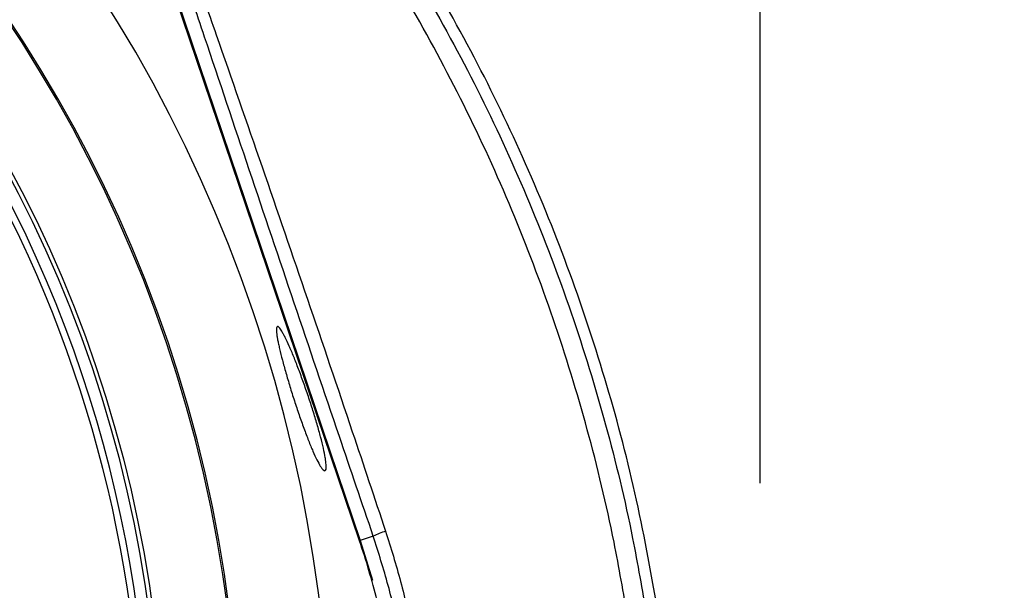
# Model space of a CAD drawing. Extents: x 330 to 4510, y 110 to 6446.
# Drawn here: x 3286 to 3416, y 1620 to 1696 of the extents above; entities that cross this region are included whole.
import ezdxf

# ---------------------------------------------------------------- set-up
doc = ezdxf.new("R2010")
doc.units = 0
doc.header["$LTSCALE"] = 22
doc.layers.get('0').update_dxf_attribs({"linetype": 'CONTINUOUS'})
doc.layers.add('AM_BOR', color=7, linetype='CONTINUOUS')
doc.styles.add('SLDTEXTSTYLE0', font='TXT', dxfattribs={"width": 0.605})
doc.dimstyles.new('SLDDIMSTYLE0', dxfattribs={"dimtxt": 44, "dimasz": 44, "dimexe": 0, "dimexo": 0.0625, "dimgap": 11, "dimtad": 1, "dimdec": 0, "dimrnd": 1e-09, "dimzin": 12, "dimtxsty": 'SLDTEXTSTYLE0', "dimsah": 1, "dimcen": 0.09, "dimazin": 3, "dimtfac": 1, "dimtdec": 0, "dimtofl": 0, "dimtmove": 0, "dimatfit": 3, "dimtolj": 1, "dimtzin": 12})

# ---------------------------------------------------------------- blocks, each defined once
blk = doc.blocks.new('_D_11')
at = {"layer": 'AM_BOR', "color": 7}
for p, q in [((3190.58, 1812.81), (3545.55, 1812.81)), ((3523.55, 1812.81), (3523.55, 1594.83)), ((3326.72, 1594.83), (3545.55, 1594.83))]:
    blk.add_line(p, q, dxfattribs=at)
for points in [[(3523.55, 1812.81), (3518.05, 1768.81), (3529.05, 1768.81)], [(3523.55, 1594.83), (3529.05, 1638.83), (3518.05, 1638.83)]]:
    blk.add_solid(points, dxfattribs=at)
at = {"layer": 'AM_BOR', "color": 7, "insert": (3466.83, 1653.41), "char_height": 44, "attachment_point": 1, "rotation": 90, "style": 'SLDTEXTSTYLE0'}
blk.add_mtext('218', dxfattribs=at)
blk = doc.blocks.new('_D_13')
at = {"layer": 'AM_BOR', "color": 7}
for p, q in [((3133.61, 1787.94), (3133.61, 1920.31)), ((3383.61, 1634.46), (3383.61, 1920.31)), ((3133.61, 1898.31), (3383.61, 1898.31))]:
    blk.add_line(p, q, dxfattribs=at)
for points in [[(3133.61, 1898.31), (3177.61, 1892.81), (3177.61, 1903.81)], [(3383.61, 1898.31), (3339.61, 1903.81), (3339.61, 1892.81)]]:
    blk.add_solid(points, dxfattribs=at)
at = {"layer": 'AM_BOR', "color": 7, "insert": (3208.19, 1955.03), "char_height": 44, "attachment_point": 1, "style": 'SLDTEXTSTYLE0'}
blk.add_mtext('250', dxfattribs=at)

msp = doc.modelspace()

# ---------------------------------------------------------------- linework, layer by layer
at = {"color": 7, "linetype": 'CONTINUOUS'}
for p, q in [((3298.1, 1723.93), (3330.93, 1626.92)), ((3330.83, 1626.88), (3302.95, 1709.27)), ((3330.93, 1626.92), (3332.54, 1621.68))]:
    msp.add_line(p, q, dxfattribs=at)
at = {"color": 8, "linetype": 'CONTINUOUS'}
msp.add_line((3332.64, 1627.5), (3330.93, 1626.92), dxfattribs=at)
msp.add_circle((3133.61, 1594.83), 171.5, dxfattribs=at)
at = {"color": 7, "linetype": 'CONTINUOUS'}
for radius, start in [(193.44, 0.0759), (181.31, 270), (171, 270)]:
    msp.add_arc((3133.61, 1594.83), radius, start, 90, dxfattribs=at)
at = {"color": 8, "linetype": 'CONTINUOUS'}
for centre, radius, start, end in [((3133.61, 1594.83), 181.52, 270, 90), ((3133.61, 1594.83), 168.61, 5.9962, 35.4092), ((3133.61, 1594.83), 169.47, 324.5908, 35.4092), ((3337.62, 1617.29), 11.36, 107.1603, 116.0291)]:
    msp.add_arc(centre, radius, start, end, dxfattribs=at)
at = {"color": 7, "linetype": 'CONTINUOUS'}
for points, knots in [([(3370.26, 1616.95), (3369.35, 1622.07), (3367.55, 1632.3), (3363.58, 1647.39), (3358.71, 1662.2), (3352.87, 1676.65), (3346.09, 1690.69), (3338.54, 1703.98), (3330.29, 1716.49), (3321.43, 1728.21), (3311.84, 1739.35), (3301.56, 1749.86), (3290.26, 1760.04), (3277.89, 1769.77), (3264.45, 1778.88), (3250.38, 1787.01), (3235.76, 1794.09), (3220.74, 1800.05), (3205.42, 1804.89), (3189.9, 1808.61), (3174.16, 1811.21), (3158.18, 1812.68), (3142.04, 1812.98), (3125.84, 1812.04), (3109.75, 1809.87), (3093.86, 1806.5), (3078.35, 1802), (3063.3, 1796.43), (3048.79, 1789.82), (3034.75, 1782.25), (3025.9, 1776.36), (3021.48, 1773.42)], [0, 0, 0, 0, 0.034119, 0.068241, 0.102361, 0.136472, 0.170572, 0.204665, 0.23681, 0.268964, 0.301125, 0.333291, 0.365457, 0.401002, 0.43654, 0.472077, 0.507624, 0.543183, 0.578114, 0.613041, 0.647955, 0.68285, 0.718362, 0.753866, 0.789381, 0.82491, 0.860452, 0.895361, 0.930262, 0.965144, 1, 1, 1, 1]), ([(3326.28, 1636.1), (3326.21, 1636.09), (3326.13, 1636.13), (3325.97, 1636.29), (3325.92, 1636.35), (3325.8, 1636.51), (3325.73, 1636.61), (3325.53, 1636.94), (3325.38, 1637.22), (3325.05, 1637.88), (3324.87, 1638.27), (3324.5, 1639.12), (3324.31, 1639.59), (3324.01, 1640.35), (3323.9, 1640.62), (3323.7, 1641.16), (3323.49, 1641.71), (3323.28, 1642.29), (3323.07, 1642.88), (3322.97, 1643.18), (3322.65, 1644.1), (3322.45, 1644.72), (3322.14, 1645.65), (3322.04, 1645.97), (3321.85, 1646.59), (3321.75, 1646.91), (3321.47, 1647.83), (3321.29, 1648.43), (3321.04, 1649.31), (3320.96, 1649.6), (3320.81, 1650.16), (3320.73, 1650.43), (3320.53, 1651.22), (3320.4, 1651.71), (3320.24, 1652.4), (3320.2, 1652.61), (3320.11, 1653.02), (3320.03, 1653.4), (3319.98, 1653.74), (3319.93, 1654.04), (3319.91, 1654.19), (3319.88, 1654.57), (3319.87, 1654.76), (3319.9, 1655.03), (3319.94, 1655.11), (3320.06, 1655.14), (3320.14, 1655.1), (3320.29, 1654.94), (3320.34, 1654.87), (3320.46, 1654.71), (3320.58, 1654.51), (3320.72, 1654.26), (3320.87, 1653.99), (3320.95, 1653.83), (3321.2, 1653.34), (3321.38, 1652.96), (3321.66, 1652.32), (3321.76, 1652.1), (3321.96, 1651.63), (3322.06, 1651.38), (3322.37, 1650.62), (3322.58, 1650.08), (3322.9, 1649.24), (3323.01, 1648.94), (3323.23, 1648.35), (3323.34, 1648.05), (3323.66, 1647.15), (3323.88, 1646.53), (3324.19, 1645.59), (3324.3, 1645.28), (3324.5, 1644.66), (3324.7, 1644.04), (3324.89, 1643.44), (3325.07, 1642.83), (3325.16, 1642.53), (3325.41, 1641.65), (3325.57, 1641.1), (3325.84, 1640.04), (3325.96, 1639.54), (3326.17, 1638.63), (3326.25, 1638.23), (3326.34, 1637.68), (3326.36, 1637.51), (3326.4, 1637.2), (3326.42, 1637.06), (3326.44, 1636.68), (3326.44, 1636.48), (3326.39, 1636.2), (3326.35, 1636.12), (3326.28, 1636.1)], [0, 0, 0, 0, 0.03125, 0.03125, 0.046875, 0.046875, 0.0625, 0.0625, 0.09375, 0.09375, 0.125, 0.125, 0.15625, 0.15625, 0.171875, 0.171875, 0.1875, 0.203125, 0.203125, 0.21875, 0.21875, 0.25, 0.25, 0.265625, 0.265625, 0.28125, 0.28125, 0.3125, 0.3125, 0.328125, 0.328125, 0.34375, 0.34375, 0.375, 0.375, 0.390625, 0.390625, 0.40625, 0.421875, 0.421875, 0.4375, 0.4375, 0.46875, 0.46875, 0.5, 0.5, 0.53125, 0.53125, 0.546875, 0.546875, 0.5625, 0.578125, 0.578125, 0.59375, 0.59375, 0.625, 0.625, 0.640625, 0.640625, 0.65625, 0.65625, 0.6875, 0.6875, 0.703125, 0.703125, 0.71875, 0.71875, 0.75, 0.75, 0.765625, 0.765625, 0.78125, 0.796875, 0.796875, 0.8125, 0.8125, 0.84375, 0.84375, 0.875, 0.875, 0.90625, 0.90625, 0.921875, 0.921875, 0.9375, 0.9375, 0.96875, 0.96875, 1, 1, 1, 1]), ([(3330.83, 1562.78), (3331.71, 1565.38), (3332.48, 1567.99), (3333.79, 1573.26), (3334.34, 1575.91), (3335.22, 1581.25), (3335.55, 1583.94), (3335.99, 1589.34), (3336.11, 1592.06), (3336.11, 1596.17), (3336.08, 1597.54), (3335.97, 1600.27), (3335.88, 1601.63), (3335.55, 1605.7), (3335.22, 1608.39), (3334.34, 1613.74), (3333.79, 1616.39), (3332.48, 1621.67), (3331.71, 1624.29), (3330.83, 1626.88)], [0, 0, 0, 0, 0.125, 0.125, 0.25, 0.25, 0.375, 0.375, 0.5, 0.5, 0.5625, 0.5625, 0.625, 0.625, 0.75, 0.75, 0.875, 0.875, 1, 1, 1, 1])]:
    msp.add_open_spline(points, degree=3, knots=knots, dxfattribs=at)
at = {"color": 8, "linetype": 'CONTINUOUS'}
for points, knots in [([(3021.97, 1771.75), (3025.9, 1774.44), (3033.78, 1779.84), (3046.3, 1786.87), (3059.23, 1793.11), (3072.55, 1798.45), (3086.17, 1802.89), (3100.05, 1806.4), (3114.15, 1808.98), (3128.4, 1810.63), (3142.71, 1811.34), (3157.09, 1811.1), (3171.5, 1809.88), (3185.88, 1807.71), (3200.11, 1804.6), (3214.1, 1800.58), (3227.92, 1795.63), (3241.5, 1789.68), (3254.81, 1782.73), (3267.63, 1774.92), (3279.91, 1766.28), (3291.59, 1756.84), (3302.64, 1746.63), (3313.03, 1735.68), (3322.71, 1724.06), (3331.59, 1711.85), (3339.69, 1699), (3346.96, 1685.52), (3353.37, 1671.46), (3358.87, 1657.01), (3363.4, 1642.24), (3366.62, 1628.89), (3368.07, 1620.43), (3368.65, 1617.04)], [0, 0, 0, 0, 0.031509, 0.063127, 0.094788, 0.126416, 0.157934, 0.189411, 0.220992, 0.252607, 0.284187, 0.315664, 0.347626, 0.379692, 0.411793, 0.443861, 0.475825, 0.50878, 0.541846, 0.574953, 0.608026, 0.640988, 0.67416, 0.70744, 0.740756, 0.774033, 0.807203, 0.841136, 0.875179, 0.909261, 0.943308, 0.977246, 1, 1, 1, 1]), ([(3366.19, 1616.65), (3365.61, 1620.01), (3364.17, 1628.37), (3360.99, 1641.58), (3356.5, 1656.19), (3351.07, 1670.5), (3344.72, 1684.4), (3337.54, 1697.73), (3329.52, 1710.45), (3320.73, 1722.52), (3311.17, 1734.02), (3300.88, 1744.85), (3289.95, 1754.95), (3278.4, 1764.28), (3266.27, 1772.82), (3253.58, 1780.55), (3240.43, 1787.42), (3226.99, 1793.3), (3213.33, 1798.2), (3199.5, 1802.17), (3185.43, 1805.25), (3171.21, 1807.4), (3156.97, 1808.6), (3142.75, 1808.84), (3128.6, 1808.14), (3114.52, 1806.5), (3100.59, 1803.95), (3087.67, 1800.69), (3075.78, 1796.9), (3064.87, 1792.76), (3054.13, 1787.98), (3043.59, 1782.55), (3033.26, 1776.51), (3026.7, 1771.98), (3023.42, 1769.71)], [0, 0, 0, 0, 0.022769, 0.056726, 0.090793, 0.124895, 0.158957, 0.19291, 0.226089, 0.259376, 0.292701, 0.32599, 0.359172, 0.392134, 0.425209, 0.458316, 0.491383, 0.524339, 0.556302, 0.588367, 0.620467, 0.65253, 0.684491, 0.715955, 0.747522, 0.779125, 0.810693, 0.842157, 0.86813, 0.894121, 0.920092, 0.946721, 0.973372, 1, 1, 1, 1]), ([(3332.64, 1627.5), (3331.15, 1631.88), (3327.67, 1642.1), (3322.23, 1658.2), (3316.3, 1675.76), (3311.31, 1690.61), (3307.26, 1702.74), (3304.15, 1712.12), (3301.71, 1719.52), (3300.34, 1723.73), (3299.95, 1724.93)], [0, 0, 0, 0, 0.134152, 0.313304, 0.492472, 0.67152, 0.768352, 0.865217, 0.961917, 1, 1, 1, 1]), ([(3300.93, 1725.06), (3301.38, 1723.76), (3302.87, 1719.49), (3305.46, 1712.09), (3308.7, 1702.86), (3312.88, 1690.9), (3317.99, 1676.19), (3323.98, 1658.74), (3329.4, 1642.72), (3332.81, 1632.51), (3334.27, 1628.14)], [0, 0, 0, 0, 0.0417051, 0.137481, 0.2334081, 0.329306, 0.5081133, 0.6870285, 0.8659282, 1, 1, 1, 1]), ([(3332.61, 1562.17), (3333.55, 1565.22), (3335.45, 1571.33), (3337.11, 1580.36), (3337.98, 1589.08), (3338.11, 1597.48), (3337.54, 1605.94), (3336.33, 1613.82), (3334.7, 1621.02), (3333.32, 1625.33), (3332.64, 1627.5)], [0, 0, 0, 0, 0.143696, 0.288682, 0.413628, 0.538573, 0.667142, 0.79571, 0.89762, 1, 1, 1, 1]), ([(3334.27, 1628.14), (3334.96, 1625.94), (3336.33, 1621.53), (3337.96, 1614.26), (3339.17, 1606.38), (3339.78, 1597.84), (3339.7, 1589.18), (3338.85, 1580.15), (3337.22, 1570.83), (3335.35, 1564.58), (3334.41, 1561.44)], [0, 0, 0, 0, 0.101935, 0.204311, 0.328962, 0.454435, 0.582491, 0.711436, 0.855102, 1, 1, 1, 1])]:
    msp.add_open_spline(points, degree=3, knots=knots, dxfattribs=at)

# ---------------------------------------------------------------- dimensions: what is measured, and where the dimension line sits
at = {"layer": 'AM_BOR', "color": 7}
dim = msp.add_linear_dim(base=(3383.61, 1898.31), p1=(3133.61, 1765.94), p2=(3383.61, 1612.46), dimstyle='SLDDIMSTYLE0', dxfattribs=at)
dim.commit()
dim.dimension.update_dxf_attribs({"geometry": '_D_13', "text_midpoint": (3258.61, 1898.31), "dimtype": 160})
dim = msp.add_linear_dim(base=(3523.55, 1594.83), p1=(3168.58, 1812.81), p2=(3304.72, 1594.83), angle=90, dimstyle='SLDDIMSTYLE0', dxfattribs=at)
dim.commit()
dim.dimension.update_dxf_attribs({"geometry": '_D_11', "text_midpoint": (3523.55, 1703.82), "dimtype": 160})

doc.saveas('drawing.dxf')
